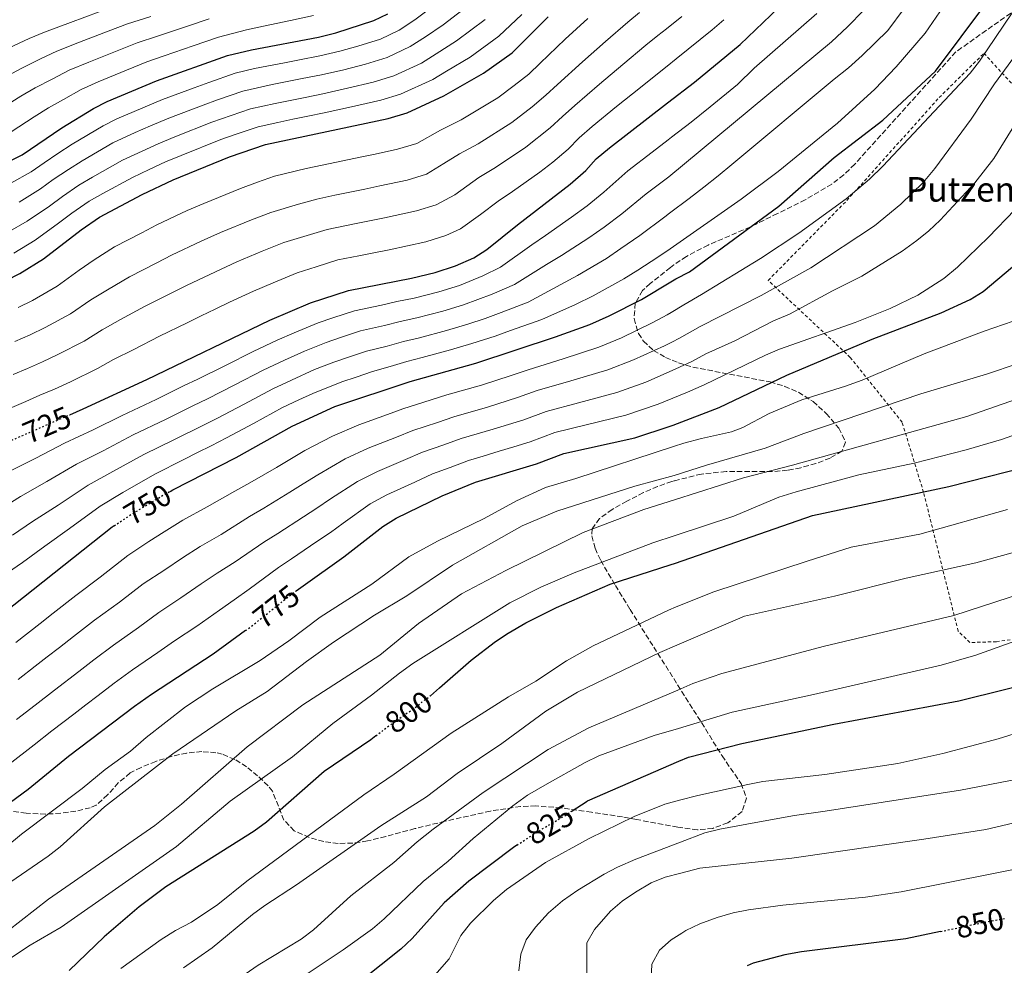
# Model space of a CAD drawing. Units: metres. Extents: x 586485 to 589907, y 4768307 to 4770667.
# Drawn here: x 588842 to 589163, y 4769494 to 4769802 of the extents above; entities that cross this region are included whole.
import ezdxf
from ezdxf.enums import TextEntityAlignment as Align

# ---------------------------------------------------------------- set-up
doc = ezdxf.new("R2010")
doc.units = ezdxf.units.M
doc.header["$MEASUREMENT"] = 0
for name, pattern in [('DGN Style 2', [1.739922, 1.043953, -0.695969]), ('DGN Style 3', [2.435891, 1.739922, -0.695969]), ('DGN Style 5', [1.217945, 0.521977, -0.695969])]:
    doc.linetypes.add(name, pattern=pattern)
for name, color, linetype, lineweight in [('Cota de curva de nivel directora', 7, 'Continuous', 0), ('Curva de nivel directora', 30, 'Continuous', 30), ('Curva de nivel directora no vista', 30, 'DGN Style 5', 30), ('Curva de nivel intermedia', 30, 'Continuous', 0), ('Tela metálica o alambrada', 7, 'DGN Style 2', 0), ('Texto de Borda', 7, 'Continuous', 0), ('Zona arbolada', 92, 'DGN Style 3', 0)]:
    doc.layers.add(name, color=color, linetype=linetype, lineweight=lineweight)
doc.styles.add('Style-Arial', font='arial.ttf')

msp = doc.modelspace()

# ---------------------------------------------------------------- linework, layer by layer
at = {"layer": 'Curva de nivel directora', "color": 30, "linetype": 'Continuous', "lineweight": 30, "flags": 128}
for points, elevation in [([(588858.44, 4769673.26), (588858.53, 4769673.3), (588862.96, 4769675.25), (588883.68, 4769684.82), (588923.81, 4769704.09), (588937.05, 4769709.72), (588949.42, 4769713.82), (588969.97, 4769717.79), (588977.66, 4769719.65), (588984.35, 4769721.78), (588990.31, 4769724.47), (588994.56, 4769727.11), (589004.54, 4769735.21), (589021.76, 4769748.42), (589026.86, 4769752.93), (589030.15, 4769756.69), (589034.49, 4769760.34), (589053.51, 4769774.97), (589062.24, 4769781.69), (589077.2, 4769794), (589097.15, 4769813.16)], 725), ([(588891.26, 4769648.32), (588892.12, 4769648.77), (588912.76, 4769659.33), (588931.06, 4769669.52), (588945.01, 4769675.99), (588969.49, 4769684.16), (588990.93, 4769690.14), (589016.97, 4769698.65), (589028.17, 4769702.73), (589034.45, 4769705.56), (589044.97, 4769710.88), (589054.51, 4769716.6), (589056.13, 4769717.57), (589060.59, 4769719.84), (589089.76, 4769741.25), (589107.79, 4769757.19), (589123.62, 4769769.31), (589140.8, 4769785.32), (589157.57, 4769807.63)], 750), ([(588714.91, 4769704.26), (588726.63, 4769709.56), (588763.24, 4769726.13), (588788.03, 4769735.55), (588806.04, 4769743.04), (588832.23, 4769752.72), (588843.01, 4769758.05), (588855.93, 4769766.82), (588866.29, 4769773.11), (588870.76, 4769775.36), (588886.82, 4769782.18), (588910.02, 4769790.39), (588917.82, 4769792.29), (588939.67, 4769796.42), (588945.26, 4769797.79), (588957.68, 4769801.77), (588962.24, 4769804)], 675), ([(588747.37, 4769675.46), (588759.02, 4769680.47), (588759.27, 4769680.59), (588772.07, 4769686.62), (588782.1, 4769692.13), (588823.2, 4769710.93), (588837.81, 4769717.06), (588842.26, 4769719.34), (588849.96, 4769724.07), (588862.23, 4769733.53), (588868.26, 4769737.68), (588882.13, 4769745.03), (588892.24, 4769749.82), (588910.68, 4769757.34), (588922.42, 4769761.36), (588962.41, 4769769.9), (588968.56, 4769771.74), (588980.57, 4769777.2), (588993.49, 4769784.66), (589002.83, 4769791.21), (589014.53, 4769803.01)], 700), ([(588932.38, 4769615.92), (588934.66, 4769617.54), (588947.93, 4769627), (588960.61, 4769636.82), (588964.95, 4769639.62), (588980.03, 4769646.9), (588990.88, 4769651.28), (589010.7, 4769657.27), (589019.63, 4769660.7), (589042.84, 4769665.77), (589054.34, 4769669.54), (589055.31, 4769669.91), (589070.26, 4769675.67), (589092.39, 4769686.17), (589120.21, 4769697.93), (589142.69, 4769706.56), (589152.14, 4769710.86), (589156.42, 4769713.46), (589166, 4769721.51)], 775), ([(588976.12, 4769581.69), (588979.06, 4769584.25), (588989.41, 4769593.25), (588997.36, 4769599.34), (589001.51, 4769602.14), (589007.23, 4769605.46), (589017.3, 4769610.49), (589034.77, 4769618.03), (589054.32, 4769624.33), (589056.09, 4769624.94), (589100.75, 4769640.4), (589145.23, 4769649.94), (589176.85, 4769657.94)], 800), ([(588873, 4769637.08), (588872.38, 4769636.67), (588830.79, 4769603.76)], 750), ([(588915.84, 4769602.92), (588905.29, 4769595.22), (588885.14, 4769582.13), (588879.66, 4769578.24), (588858.15, 4769561.87), (588845.01, 4769551.14), (588811.06, 4769526.24)], 775), ([(589022.09, 4769543.92), (589027.21, 4769547.33), (589027.37, 4769547.4), (589057.2, 4769560.36), (589060.31, 4769561.71), (589077.72, 4769566.09), (589107.66, 4769572.43), (589148.43, 4769579.99), (589179.14, 4769587.62)], 825), ([(588958.35, 4769568.58), (588956.69, 4769567.27), (588941.55, 4769556.98), (588922.72, 4769540.46), (588918.68, 4769537.52), (588889.9, 4769519.37), (588881.13, 4769512.84), (588869.81, 4769503.06), (588858.32, 4769492.1)], 800), ([(589004.37, 4769533.02), (589003.2, 4769532.26), (588988.71, 4769521.26), (588980.59, 4769514.16), (588970.15, 4769502.57), (588966.54, 4769499.11), (588953.69, 4769488.86)], 825), ([(589142.51, 4769504.84), (589131.2, 4769502.43), (589097.16, 4769498.23), (589091.7, 4769497.25), (589081.43, 4769494.52), (589079.45, 4769493.7)], 850)]:
    msp.add_lwpolyline(points, dxfattribs=dict(at, elevation=elevation))
at = {"layer": 'Curva de nivel directora no vista', "color": 30, "linetype": 'DGN Style 5', "lineweight": 30, "flags": 128}
for points, elevation in [([(588839.62, 4769664.98), (588840.94, 4769665.57), (588858.44, 4769673.26)], 725), ([(588873, 4769637.08), (588875.69, 4769638.87), (588879.03, 4769641.09), (588889.85, 4769647.6), (588891.26, 4769648.32)], 750), ([(588915.84, 4769602.92), (588917.77, 4769604.32), (588919.52, 4769605.72), (588931.33, 4769615.17), (588932.38, 4769615.92)], 775), ([(588958.35, 4769568.58), (588961.68, 4769571.22), (588963.75, 4769572.67), (588971.09, 4769577.82), (588976.1, 4769581.68), (588976.12, 4769581.69)], 800), ([(589004.37, 4769533.02), (589011.01, 4769537.33), (589011.59, 4769537.7), (589020.94, 4769543.15), (589022.09, 4769543.92)], 825), ([(589142.51, 4769504.84), (589151.02, 4769506.65), (589157.86, 4769508.11), (589163.75, 4769509.19)], 850)]:
    msp.add_lwpolyline(points, dxfattribs=dict(at, elevation=elevation))
at = {"layer": 'Curva de nivel intermedia', "color": 30, "linetype": 'Continuous', "lineweight": 0, "flags": 128}
for points, elevation in [([(588989.6, 4769807.52), (588980.29, 4769800.35), (588974.53, 4769796.47), (588969.57, 4769793.28), (588962.03, 4769789.76), (588954.98, 4769787.55), (588947.86, 4769785.73), (588940.59, 4769784.07), (588934.37, 4769782.84), (588929.46, 4769781.87), (588924.56, 4769780.89), (588914.98, 4769778.78), (588906.74, 4769775.89), (588902.02, 4769774.24), (588890.84, 4769769.99), (588884.87, 4769767.49), (588879.87, 4769765.26), (588872.63, 4769761.88), (588862.63, 4769756.1), (588858.08, 4769753.27), (588853.18, 4769749.93), (588848.96, 4769746.9), (588842.01, 4769742.59)], 685), ([(589168.37, 4769808.04), (589155.19, 4769788.57), (589152.19, 4769784.58), (589123.71, 4769754.34), (589119.37, 4769750.09), (589111.73, 4769743.62), (589096.32, 4769732.51), (589083.82, 4769724.23), (589064.5, 4769712.51), (589058.8, 4769709.13), (589054.68, 4769706.65), (589053.31, 4769705.83), (589048.71, 4769703.33), (589038.43, 4769698.36), (589031.11, 4769695.34), (589019.45, 4769691.49), (589008.07, 4769687.98)], 755), ([(589117.5, 4769805.15), (589112.13, 4769799.71), (589106.95, 4769794.86), (589053.92, 4769750.89), (589046.54, 4769745.32), (589038.57, 4769738.78), (589032.76, 4769734.43), (589027.85, 4769730.95), (589018.88, 4769725.17), (589013.99, 4769722.22), (589003.53, 4769715.72), (588996.26, 4769712.6), (588986.98, 4769709.12), (588980.17, 4769707.06), (588971.7, 4769704.87), (588966.29, 4769703.66), (588961.14, 4769702.36), (588953.35, 4769700.59), (588946.87, 4769698.44), (588942.13, 4769696.86), (588935.05, 4769694.02), (588928.52, 4769691.11), (588921.56, 4769687.79), (588912.33, 4769683.06), (588903.42, 4769678.52), (588898.68, 4769676.17), (588889.71, 4769671.75), (588879.17, 4769666.7), (588869.39, 4769661.58), (588860.69, 4769657.16), (588851.11, 4769651.51), (588842.48, 4769646.61), (588836.6, 4769642.93)], 735), ([(588868.1, 4769804.65), (588858.73, 4769801.17), (588850.3, 4769798.03), (588845.32, 4769795.95), (588838.51, 4769792.77)], 655), ([(588975.88, 4769805.58), (588971.07, 4769802.06), (588965.91, 4769798.64), (588959.86, 4769795.76), (588952.5, 4769793.43), (588946.56, 4769791.76), (588940.13, 4769790.24), (588933.46, 4769788.96), (588928.55, 4769788.01), (588918.74, 4769786.1), (588912.5, 4769784.59), (588903.85, 4769781.54), (588899.13, 4769779.88), (588888.83, 4769776.08), (588882.42, 4769773.38), (588873.93, 4769769.72), (588869.46, 4769767.5), (588859.28, 4769761.46), (588854.68, 4769758.47), (588850.17, 4769755.39), (588845.99, 4769752.47), (588839.36, 4769748.76)], 680), ([(589044.37, 4769804.45), (589040.49, 4769801.3), (589033.21, 4769794.95), (589025.69, 4769788.38), (589017.61, 4769780.99), (589013.76, 4769777.41), (589009.29, 4769773.69), (589002.67, 4769768.53), (588991.75, 4769761.62), (588985.68, 4769758.36), (588980.51, 4769755.14), (588974.88, 4769751.75), (588968.51, 4769749.8), (588959.65, 4769747.87), (588954.75, 4769746.86), (588944.96, 4769744.85), (588939.09, 4769743.6), (588933.1, 4769741.96), (588924.06, 4769739.26), (588917.77, 4769736.82), (588907.64, 4769732.66), (588901.43, 4769729.88), (588891.76, 4769725.28), (588886.94, 4769722.81), (588878.03, 4769718.27), (588870.81, 4769714.04), (588865.36, 4769710.72), (588858.79, 4769706.22), (588850.54, 4769701.7), (588845.68, 4769699.37), (588840.61, 4769697.21)], 710), ([(589142.3, 4769804.61), (589137.49, 4769797.71), (589128.01, 4769786.68), (589121.1, 4769779.47), (589108.87, 4769768.37), (589089.51, 4769752.53), (589077.5, 4769743.56), (589054.32, 4769727.4), (589050.28, 4769724.64), (589043.76, 4769720.44), (589039.26, 4769717.57), (589029.26, 4769712.1), (589023.45, 4769709.22), (589012.49, 4769704.34), (589002.21, 4769700.73), (588997.22, 4769698.95), (588989.61, 4769696.47), (588982.68, 4769694.48), (588973.44, 4769691.96), (588968.42, 4769690.66), (588963.03, 4769689), (588957.27, 4769687.35), (588951.95, 4769685.58), (588947.21, 4769684), (588937.79, 4769680.19), (588933.24, 4769678.12), (588927.89, 4769675.61), (588918.44, 4769670.49), (588909.65, 4769665.73), (588904.66, 4769663.2), (588900.2, 4769660.95), (588895.74, 4769658.69), (588886.29, 4769653.97)], 745), ([(589180.82, 4769806.99), (589173.52, 4769799.29), (589166.57, 4769790.1), (589160.14, 4769781.14), (589152.48, 4769769.67), (589140.59, 4769753.59), (589136.8, 4769749.01), (589129.49, 4769741.9), (589120.99, 4769734.83), (589100.21, 4769721.21), (589083.95, 4769712.19), (589064.15, 4769702.05), (589057.35, 4769698.22)], 760), ([(589220.58, 4769804.6), (589215.87, 4769801.13), (589207.52, 4769794.13), (589198.98, 4769785.53), (589191.39, 4769776.22), (589185.64, 4769767.97), (589173.24, 4769748.37), (589166.71, 4769740.08), (589158.13, 4769731.16), (589148.05, 4769721.38), (589143.52, 4769717.67), (589135.06, 4769712.26), (589126.02, 4769707.92), (589114.66, 4769703.35), (589090, 4769694.66), (589085.39, 4769692.74), (589065.45, 4769682.99)], 770), ([(589130.59, 4769805.7), (589125.26, 4769798.54), (589116.9, 4769790.44), (589112.51, 4769786.34)], 740), ([(588904, 4769802.31), (588896.65, 4769799.82), (588887.16, 4769796.68), (588880.49, 4769794.54), (588874.03, 4769791.96), (588864.74, 4769788.27), (588858.3, 4769785.57), (588852.76, 4769782.68), (588847.22, 4769779.8), (588842.61, 4769777.09), (588835.82, 4769772.9), (588824.98, 4769767.24), (588818.78, 4769764.61), (588813.71, 4769762.44), (588806.3, 4769759.47), (588798.56, 4769756.37), (588791.45, 4769753.41), (588782.07, 4769749.69), (588771.86, 4769745.84)], 665), ([(588937.97, 4769803.47), (588930.55, 4769801.78), (588921.75, 4769799.97), (588916.12, 4769798.72), (588907.01, 4769796.35), (588898.8, 4769793.5), (588889.35, 4769790.26), (588883.66, 4769788.36), (588877, 4769785.61), (588867.75, 4769781.81), (588862.29, 4769779.34), (588856.48, 4769776.05), (588851.57, 4769773.31), (588846.95, 4769770.38), (588839.42, 4769765.48), (588828.6, 4769759.98), (588821.79, 4769757.29), (588816.91, 4769755.34)], 670), ([(588994.01, 4769802.09), (588984.69, 4769795.12), (588977.98, 4769790.88), (588973.24, 4769787.92), (588964.21, 4769783.75), (588957.46, 4769781.67), (588949.16, 4769779.69), (588941.05, 4769777.89), (588935.27, 4769776.73), (588930.37, 4769775.73), (588925.48, 4769774.73), (588917.46, 4769772.97), (588904.9, 4769768.61), (588892.85, 4769763.89), (588887.33, 4769761.6), (588882.13, 4769759.23), (588875.79, 4769756.27), (588865.98, 4769750.74), (588861.47, 4769748.08), (588856.2, 4769744.46), (588851.94, 4769741.33), (588844.66, 4769736.42), (588838.25, 4769732.69)], 690), ([(588838.27, 4769783.8), (588842.86, 4769786.28), (588849.04, 4769789.31), (588854.3, 4769791.8), (588861.73, 4769794.72), (588871.07, 4769798.3), (588877.33, 4769800.72), (588884.97, 4769803.09)], 660), ([(589102.13, 4769804.06), (589081.77, 4769786.21), (589076.29, 4769780.94), (589067.41, 4769773.63), (589061.15, 4769768.65), (589054.81, 4769763.77), (589053.71, 4769762.93), (589048.47, 4769758.89), (589040.52, 4769752.83), (589032.72, 4769745.85), (589027.26, 4769741.42), (589022.15, 4769737.64), (589013.7, 4769731.71), (589009.27, 4769728.71), (588999.05, 4769721.41), (588993.29, 4769718.53), (588985.67, 4769715.45), (588978.92, 4769713.36), (588970.83, 4769711.33), (588965.22, 4769710.16), (588960.19, 4769709.04), (588951.39, 4769707.2), (588944.33, 4769704.87), (588939.59, 4769703.29), (588931.73, 4769700.04), (588926.17, 4769697.6), (588918.39, 4769693.88), (588909.27, 4769689.35), (588900.31, 4769684.91), (588895.68, 4769682.66), (588886.69, 4769678.28), (588875.6, 4769673.07), (588866.18, 4769668.41), (588856.79, 4769663.99), (588847.43, 4769659.15), (588838.53, 4769654.69)], 730), ([(589058.16, 4769803.08), (589053.09, 4769799.06), (589050.33, 4769796.86), (589046.41, 4769793.75), (589038.92, 4769787.48), (589031.27, 4769781.07), (589023.24, 4769774.11), (589019.22, 4769770.5), (589015.15, 4769766.77), (589007.26, 4769760.47), (588997.33, 4769753.83), (588991.97, 4769750.65), (588984.16, 4769744.96), (588978.04, 4769741.76), (588971.56, 4769739.75), (588961.15, 4769737.47), (588956.25, 4769736.48), (588951.35, 4769735.49), (588942.53, 4769733.67), (588936, 4769731.74), (588928.39, 4769729.42), (588921.32, 4769726.56), (588913.03, 4769723.14), (588906.03, 4769719.91), (588896.58, 4769715.4), (588891.86, 4769713.03), (588882.92, 4769708.56), (588875.1, 4769704.3), (588869.1, 4769700.99), (588863.21, 4769697.29), (588854.68, 4769692.88), (588849.61, 4769690.52), (588844.71, 4769688.41), (588840.12, 4769686.43)], 715), ([(589005.91, 4769803.72), (588998.42, 4769796.65), (588989.09, 4769789.89), (588981.44, 4769785.29), (588976.91, 4769782.56), (588966.38, 4769777.74), (588959.93, 4769775.79), (588950.46, 4769773.66), (588941.51, 4769771.71), (588936.18, 4769770.61), (588931.29, 4769769.59), (588926.39, 4769768.57), (588919.94, 4769767.17), (588912.52, 4769764.6), (588907.79, 4769762.97), (588894.86, 4769757.8), (588889.78, 4769755.71), (588884.39, 4769753.2), (588878.96, 4769750.65), (588869.33, 4769745.38), (588864.87, 4769742.88), (588859.22, 4769739), (588854.91, 4769735.75), (588847.31, 4769730.24), (588840.25, 4769726.01)], 695), ([(589027.49, 4769802.43), (589020.11, 4769795.69), (589011.98, 4769787.88), (589008.29, 4769784.31), (589003.44, 4769780.61), (588998.08, 4769776.59), (588986.16, 4769769.41), (588979.4, 4769766.08), (588971.72, 4769761.74), (588965.46, 4769759.85), (588958.15, 4769758.27), (588953.25, 4769757.24), (588943.47, 4769755.19), (588935.64, 4769753.52), (588925.34, 4769751.03), (588919.73, 4769749.11), (588914.22, 4769747.08), (588902.25, 4769742.18), (588896.83, 4769739.85), (588886.95, 4769735.15), (588882.02, 4769732.59), (588873.15, 4769727.98), (588866.52, 4769723.79), (588861.62, 4769720.45), (588854.38, 4769715.15), (588846.4, 4769710.52), (588841.74, 4769708.21)], 705), ([(589071.82, 4769802.07), (589068, 4769798.74), (589064.06, 4769795.56)], 720), ([(589195.32, 4769803.11), (589191.42, 4769799.66), (589184.38, 4769792.21), (589177.37, 4769783.92), (589168.08, 4769770.16), (589159.85, 4769756.85), (589153.66, 4769748.87), (589142.32, 4769736.76), (589138.66, 4769733.21), (589134.77, 4769730.07), (589129.97, 4769726.64), (589116.88, 4769718.51), (589107.26, 4769713.71), (589093.19, 4769706.08), (589088.01, 4769703.91)], 765), ([(589064.06, 4769795.56), (589056.28, 4769789.27), (589053.3, 4769786.94), (589052.34, 4769786.19), (589044.63, 4769780.01), (589036.84, 4769773.75), (589028.87, 4769767.23), (589024.69, 4769763.6), (589021.01, 4769759.85), (589016.1, 4769755.67), (589011.85, 4769752.4), (589002.92, 4769746.04), (588998.26, 4769742.93), (588992.47, 4769738.55), (588985.96, 4769733.92), (588981.19, 4769731.77), (588974.61, 4769729.7), (588962.65, 4769727.06), (588957.74, 4769726.1), (588952.84, 4769725.13), (588945.98, 4769723.75), (588938.89, 4769721.52), (588932.72, 4769719.57), (588924.86, 4769716.31), (588918.42, 4769713.61), (588910.63, 4769709.94), (588905.91, 4769707.68), (588901.4, 4769705.52), (588896.78, 4769703.25), (588887.81, 4769698.85), (588879.39, 4769694.56), (588872.84, 4769691.26), (588867.63, 4769688.36), (588858.82, 4769684.06), (588853.54, 4769681.68), (588848.8, 4769679.62), (588844.22, 4769677.62), (588839.63, 4769675.62)], 720), ([(589112.51, 4769786.34), (589107.78, 4769782.72), (589074.47, 4769754.82), (589070.03, 4769751.16), (589065.32, 4769747.45), (589060.56, 4769743.79), (589054.13, 4769738.98), (589052.57, 4769737.82), (589044.42, 4769731.71), (589038.26, 4769727.43), (589033.56, 4769724.26), (589024.07, 4769718.64), (589018.72, 4769715.72), (589008.01, 4769710.03), (588999.24, 4769706.67), (588994, 4769704.66), (588988.3, 4769702.8), (588981.43, 4769700.77), (588972.57, 4769698.41), (588967.35, 4769697.16), (588962.08, 4769695.68), (588955.31, 4769693.97), (588949.41, 4769692.01), (588944.67, 4769690.43), (588938.37, 4769688.01), (588930.88, 4769684.61), (588924.73, 4769681.7), (588915.38, 4769676.77), (588906.54, 4769672.12), (588901.67, 4769669.69), (588892.72, 4769665.22), (588882.73, 4769660.34), (588872.6, 4769654.75), (588864.59, 4769650.33), (588854.79, 4769643.87), (588846.43, 4769638.54), (588839.89, 4769634.01)], 740), ([(589166.2, 4769703.79), (589156.69, 4769700.57), (589137.2, 4769693.13), (589116.91, 4769684.56), (589111.55, 4769682.6), (589097.23, 4769678.13), (589086.61, 4769673.72), (589077.99, 4769669.18), (589074.32, 4769667.74), (589064.49, 4769665.6), (589058.77, 4769664.03), (589055.43, 4769662.94), (589023.52, 4769652.49), (589013.63, 4769649.61), (589004.18, 4769645.2), (588993.67, 4769639.45), (588978.5, 4769632.09), (588969.09, 4769626.93), (588957.08, 4769618.06), (588940.19, 4769607.35), (588929.94, 4769599.64), (588920.64, 4769593.18), (588905.22, 4769583.96), (588896.3, 4769578.04), (588883.49, 4769568.06), (588878.31, 4769563.67), (588870.03, 4769557.62), (588862.58, 4769551.41), (588842.76, 4769536.58), (588828.72, 4769524.91)], 780), ([(589088.01, 4769703.91), (589075.38, 4769697.42), (589065.93, 4769693.16), (589061.4, 4769690.6), (589056.19, 4769688.23), (589055.01, 4769687.71), (589046.38, 4769683.95), (589036.97, 4769680.56), (589024.42, 4769677.16), (589013.85, 4769674.34), (589006.59, 4769671.66), (588996.64, 4769668.56), (588986.18, 4769665.51), (588980.52, 4769663.46), (588973.61, 4769661.07), (588968.06, 4769658.67), (588958.87, 4769654.8), (588952.42, 4769651.58), (588943.55, 4769645.85), (588939.1, 4769642.85), (588934.72, 4769640), (588926.34, 4769634.57), (588921.86, 4769631.79), (588912.5, 4769625.33), (588906.6, 4769621.64), (588901.34, 4769618.13), (588894.78, 4769613.57), (588887.58, 4769608.85), (588880.98, 4769603.98), (588872.81, 4769598.23), (588866.39, 4769593.41), (588861.46, 4769589.61), (588853.55, 4769583.5), (588847.21, 4769578.63), (588841.14, 4769573.91)], 765), ([(589057.35, 4769698.22), (589054.85, 4769696.97), (589052.45, 4769695.78), (589042.4, 4769691.15), (589034.04, 4769687.95), (589021.94, 4769684.32), (589010.96, 4769681.16), (589004.54, 4769678.86), (588994.74, 4769675.76), (588983.82, 4769672.62), (588978.45, 4769670.81), (588970.4, 4769668.15), (588965.12, 4769666.03), (588955.83, 4769662.39), (588948.32, 4769658.97), (588939.39, 4769653.74), (588934.69, 4769650.78), (588930.31, 4769648.07), (588921.82, 4769642.83), (588917.12, 4769640.1), (588907.92, 4769634.27), (588901.02, 4769630.29), (588895.33, 4769626.65), (588889.53, 4769622.74), (588882.52, 4769618.12), (588874.71, 4769612.18), (588866.65, 4769606.28), (588859.75, 4769601), (588855.16, 4769597.43), (588851.21, 4769594.36), (588847.27, 4769591.29), (588841.73, 4769587)], 760), ([(589167.76, 4769689.99), (589157.46, 4769686.54), (589136.09, 4769680.06), (589097.89, 4769667.13), (589085.35, 4769662.38), (589066.12, 4769656.86), (589055.6, 4769653.45), (589042.83, 4769650.05), (589017.38, 4769641.91), (589006.03, 4769637.06), (588983.35, 4769624.27), (588968.48, 4769614.25), (588957.89, 4769607.98), (588944.54, 4769599.14), (588935.78, 4769592.91), (588922.96, 4769583.11), (588912.72, 4769576.73), (588892.13, 4769562.81), (588869.83, 4769545.52), (588855.44, 4769532.4), (588851.47, 4769529.37), (588837.58, 4769519.87)], 785), ([(589008.07, 4769687.98), (589002.49, 4769686.05), (588992.83, 4769682.95), (588981.47, 4769679.73), (588976.38, 4769678.15), (588967.19, 4769675.23), (588962.18, 4769673.38), (588952.79, 4769669.98), (588944.23, 4769666.35), (588935.22, 4769661.63), (588930.28, 4769658.7), (588925.91, 4769656.13), (588917.29, 4769651.08), (588912.39, 4769648.41), (588903.34, 4769643.22), (588895.44, 4769638.95), (588889.32, 4769635.16), (588884.28, 4769631.92), (588877.45, 4769627.4), (588868.43, 4769620.38), (588860.48, 4769614.33), (588853.11, 4769608.59), (588848.86, 4769605.25), (588840.99, 4769599.08)], 755), ([(589065.45, 4769682.99), (589059.93, 4769680.68), (589055.16, 4769678.72), (589050.36, 4769676.74), (589039.91, 4769673.16), (589026.91, 4769670), (589016.74, 4769667.52), (589008.65, 4769664.46), (589003.33, 4769662.84), (588998.55, 4769661.37), (588993.32, 4769659.82), (588988.53, 4769658.4), (588982.59, 4769656.12), (588976.82, 4769653.98), (588971.01, 4769651.32), (588961.91, 4769647.21), (588956.51, 4769644.2), (588947.71, 4769637.95), (588943.51, 4769634.93), (588939.13, 4769631.94), (588930.87, 4769626.32), (588926.59, 4769623.48), (588917.09, 4769616.39), (588912.18, 4769612.98), (588907.35, 4769609.62), (588900.03, 4769604.39), (588892.65, 4769599.58), (588887.25, 4769595.78), (588878.98, 4769590.18), (588873.02, 4769585.82), (588867.76, 4769581.8), (588863.79, 4769578.75), (588859.83, 4769575.71), (588852.68, 4769570.25), (588846.95, 4769565.68), (588838.71, 4769559.24)], 770), ([(589169.75, 4769679.28), (589151.03, 4769672.69), (589094.19, 4769656.82), (589078.25, 4769652.73), (589055.73, 4769645.6), (589045.72, 4769642.43), (589025.99, 4769634.9), (589000.74, 4769622.49), (588986.3, 4769614.92), (588972.23, 4769605.2), (588959.7, 4769594.9), (588934.53, 4769578.75), (588916.42, 4769565.04), (588894.97, 4769546.38), (588886.33, 4769539.43), (588851.64, 4769515.34), (588833.71, 4769501.44)], 790), ([(589172.46, 4769668.77), (589162.38, 4769665.26), (589150.87, 4769661.84), (589133.9, 4769657.52), (589115.88, 4769653.72), (589095.37, 4769648.15), (589089.8, 4769646.46), (589075.09, 4769640.26), (589055.93, 4769633.89), (589048.72, 4769631.5), (589022.99, 4769621.74), (589012.11, 4769617.1), (589002.07, 4769611.93), (588970.46, 4769592.21), (588966.11, 4769589.09), (588956.94, 4769581.91), (588944.28, 4769572.65), (588931.17, 4769561.82), (588910.83, 4769547.28), (588893.37, 4769532.55), (588855.73, 4769506.25), (588845.59, 4769500.36), (588836, 4769494)], 795), ([(588886.29, 4769653.97), (588875.82, 4769647.92), (588868.49, 4769643.5), (588858.48, 4769636.22), (588850.37, 4769630.46), (588843.18, 4769625.09), (588838.28, 4769621.75)], 745), ([(589164.38, 4769642.39), (589135.69, 4769634.34), (589113.31, 4769630.08), (589099.02, 4769625.61), (589068.55, 4769615.57), (589056.33, 4769610.65), (589053.76, 4769609.62), (589029.22, 4769597.97), (589020.48, 4769593.1), (589010.5, 4769586.49), (589001.61, 4769581.32), (588982.87, 4769569.46)], 805), ([(589179.65, 4769632.09), (589154, 4769624.97), (589131.29, 4769620), (589107.88, 4769614.2), (589078.59, 4769607.64), (589056.55, 4769598.17), (589051.01, 4769595.8), (589024.12, 4769582.84), (589013.77, 4769576.69), (588999.42, 4769566.12), (588984.86, 4769556.35), (588974.85, 4769548.71), (588959.98, 4769539.33), (588932.52, 4769520.02), (588922.14, 4769513.3)], 810), ([(589173.93, 4769616.67), (589146.78, 4769607.87), (589104.64, 4769597.87), (589071.22, 4769588.91), (589061.76, 4769585.65), (589056.8, 4769583.54), (589027.83, 4769571.2), (589014.59, 4769564.12), (588993.4, 4769550.11), (588977.07, 4769538.21), (588971.83, 4769534.07), (588964.21, 4769527.39), (588950.23, 4769516.52)], 815), ([(588957.28, 4769505.75), (588961.07, 4769509.01), (588973.74, 4769521.15), (588981.98, 4769527.77), (588990.11, 4769535.17), (589003.03, 4769545.85), (589007.84, 4769549.28), (589013.44, 4769552.54), (589026.56, 4769559.91), (589031.05, 4769562.11), (589049.07, 4769568.69), (589057.01, 4769571.07), (589074.59, 4769576.35), (589101.08, 4769582.09), (589142.74, 4769591.62), (589154.05, 4769594.92), (589174.86, 4769602.4)], 820), ([(589171.73, 4769570.87), (589161.23, 4769567.65), (589143.19, 4769562.9), (589128.55, 4769559.66), (589104.81, 4769556.03), (589084.58, 4769553.71), (589079.66, 4769552.8), (589063.34, 4769549.16), (589057.42, 4769547.61), (589052.59, 4769546.35), (589042.55, 4769542.35), (589027.91, 4769535.15), (589013.63, 4769527.32), (589000.91, 4769518.58), (588996.73, 4769514.95), (588989.23, 4769507.54), (588986.07, 4769503.53), (588982.26, 4769495.96), (588975.28, 4769487.98)], 830), ([(588982.87, 4769569.46), (588964.37, 4769556.11), (588954.43, 4769549.43), (588916.32, 4769521.2), (588906.77, 4769513.63), (588898.21, 4769507.86), (588893.05, 4769505.15), (588888.35, 4769502.2), (588875.21, 4769492.74)], 805), ([(589019.2, 4769514.85), (589024.18, 4769518.27), (589032.75, 4769523.49), (589037.17, 4769525.8), (589043.08, 4769528.41), (589057.65, 4769533.93), (589065.65, 4769536.96), (589070.49, 4769538.25), (589082.21, 4769540.42), (589094.87, 4769542.67), (589104.86, 4769544.06), (589149.03, 4769550.97), (589168.67, 4769554.71)], 835), ([(589174.89, 4769542.21), (589157.27, 4769538.13), (589137.05, 4769534.9), (589093.96, 4769528.75), (589064.02, 4769525.49), (589057.82, 4769523.87), (589052.73, 4769522.53), (589048.09, 4769520.68), (589043.03, 4769517.66), (589038.68, 4769514.71), (589034.9, 4769511.48), (589029.69, 4769505.49), (589027.2, 4769501.12), (589027.15, 4769491.02), (589027.8, 4769486.06), (589029.57, 4769481.3), (589031.95, 4769476.39), (589033.7, 4769471.5), (589034.25, 4769466.52), (589034.44, 4769456.5)], 840), ([(589063.99, 4769507.33), (589069.63, 4769509.43), (589074.89, 4769510.95), (589079.92, 4769511.96), (589091.11, 4769513.48), (589118.03, 4769516.05), (589129.61, 4769517.76), (589205.72, 4769532.9)], 845), ([(588950.23, 4769516.52), (588937.97, 4769505.38), (588933.99, 4769502.35), (588919.93, 4769493.88), (588915.72, 4769490.91)], 815), ([(588922.14, 4769513.3), (588918.09, 4769510.37), (588904.97, 4769499.5), (588895.62, 4769492.97)], 810), ([(589004.99, 4769492.07), (589005.58, 4769497.41), (589007.33, 4769502.09), (589010.36, 4769506.31), (589014.67, 4769510.93), (589019.2, 4769514.85)], 835), ([(588935.27, 4769490.63), (588947.73, 4769498.84), (588957.28, 4769505.75)], 820), ([(589048.1, 4769489.25), (589048.37, 4769494.25), (589050.9, 4769498.81), (589054.64, 4769502.13), (589058.16, 4769504.33), (589059.43, 4769505.13), (589063.99, 4769507.33)], 845)]:
    msp.add_lwpolyline(points, dxfattribs=dict(at, elevation=elevation))
at = {"layer": 'Tela metálica o alambrada', "color": 7, "linetype": 'DGN Style 2', "lineweight": 0}
msp.add_polyline3d([(589203.13, 4769605.14, 822.19), (589160.72, 4769599.31, 820.61), (589152.06, 4769599.04, 818.95), (589148.23, 4769602.75, 816.85), (589136.96, 4769648, 799.96), (589129.97, 4769670.82, 789.2), (589113.06, 4769691.96, 775.81), (589086.29, 4769717.09, 760.41), (589111.91, 4769743.09, 755.96), (589142.05, 4769776.67, 755.88), (589156.63, 4769791.11, 757.28), (589175.37, 4769770.73, 768.39)], dxfattribs=at)
at = {"layer": 'Zona arbolada', "color": 92, "linetype": 'DGN Style 3', "lineweight": 0}
for points in [[(589169.35, 4769807.05, 765.46), (589147.47, 4769791.54, 767.17), (589114.51, 4769754.95, 766.07), (589110.95, 4769751.49, 765.87), (589107.02, 4769748.46, 765.52), (589098.39, 4769743.35, 764.58), (589089.31, 4769738.86, 763.66), (589080.47, 4769734.52, 763.19), (589066.69, 4769728.62, 763.69), (589059.62, 4769724.9, 764.37), (589055.47, 4769722.16, 765.08), (589054.43, 4769721.32, 765.37), (589047.83, 4769716.04, 767.24), (589045.3, 4769713.75, 768.26), (589042.92, 4769709.65, 770.21), (589042.57, 4769704.63, 772.6), (589043.97, 4769699.77, 774.83), (589045.61, 4769697.29, 775.9), (589048.93, 4769694.28, 777.29), (589052.79, 4769691.95, 778.67), (589054.95, 4769691.05, 779.36), (589057.09, 4769690.17, 780.04), (589061.74, 4769688.81, 781.41), (589086.92, 4769684, 788.13), (589091.68, 4769682.54, 789.44), (589096.14, 4769680.63, 790.74), (589100.92, 4769677.56, 792.29), (589105.2, 4769673.73, 793.57), (589109.36, 4769668.94, 794.84), (589111.51, 4769664.36, 796.11), (589110.35, 4769661.45, 797.2), (589106.45, 4769659.18, 798.53), (589101.88, 4769657.37, 799.85), (589096.93, 4769656.02, 800.95), (589092.57, 4769655.22, 801.57), (589087.58, 4769654.76, 801.9), (589072.55, 4769654.77, 801.75), (589064.5, 4769653.97, 801.57), (589055.63, 4769651.73, 801.01), (589054.89, 4769651.54, 800.96), (589050.22, 4769649.89, 800.59), (589045.6, 4769647.91, 800.49), (589040.15, 4769645.11, 801.02), (589035.45, 4769642.43, 802.57), (589031.32, 4769639.48, 805.05), (589028.9, 4769636.11, 807.76), (589028.73, 4769633.8, 809.21), (589029.86, 4769629.78, 811.41), (589031.67, 4769625.75, 813.64), (589036.46, 4769617.65, 817.89), (589041.26, 4769609.85, 821.26), (589048.95, 4769597.57, 825.47), (589056.77, 4769585.23, 828.85), (589064.56, 4769572.94, 832.21), (589071.23, 4769562.11, 835.42), (589077.48, 4769553.06, 838.38), (589079.17, 4769548.36, 839.91), (589077.79, 4769543.97, 841.32), (589073.16, 4769540.3, 842.18), (589068.25, 4769538.46, 842.04), (589063.27, 4769537.96, 841.3), (589057.57, 4769538.73, 839.63), (589056.78, 4769538.83, 839.4), (589043.37, 4769541.37, 832.56), (589038.76, 4769542.19, 830.63), (589033.97, 4769542.93, 829.46), (589028.72, 4769543.7, 828.87), (589018.8, 4769545.14, 828.11), (589010.51, 4769545.76, 827.78), (589005.57, 4769545.6, 827.73), (588995.69, 4769544.1, 827.9), (588980.93, 4769540.77, 827.79), (588971.08, 4769538.38, 826.75), (588961.58, 4769535.8, 824.91), (588955.61, 4769534.36, 823.41), (588950.83, 4769533.64, 822.02), (588946.08, 4769533.57, 820.48), (588941.35, 4769534.17, 818.87), (588936.65, 4769535.49, 817.3), (588931.74, 4769537.67, 815.77), (588928.38, 4769541.18, 814.58), (588924.61, 4769550.56, 812.54), (588923.23, 4769552.36, 811.94), (588919.79, 4769555.59, 810.09), (588916.19, 4769558.53, 807.56), (588912.37, 4769560.95, 804.94), (588908.29, 4769562.64, 802.8), (588906.21, 4769563.14, 802.11), (588901.61, 4769563.48, 801.12), (588896.69, 4769563.03, 800.36), (588891.63, 4769561.93, 799.79), (588886.59, 4769560.31, 799.36), (588881.77, 4769558.3, 799.04), (588878.24, 4769556.53, 798.84), (588874.36, 4769553.34, 798.82), (588870.89, 4769549.38, 799), (588867.17, 4769546.08, 799), (588865.2, 4769545.19, 798.84), (588860.49, 4769544.05, 798.11), (588855.58, 4769543.38, 797), (588850.65, 4769543.13, 795.6), (588844.3, 4769543.37, 793.38), (588839.79, 4769543.98, 791.41)], [(589169.35, 4769807.05, 765.46), (589147.47, 4769791.54, 767.17), (589114.51, 4769754.95, 766.07), (589110.95, 4769751.49, 765.87), (589107.02, 4769748.46, 765.52), (589098.39, 4769743.35, 764.58), (589089.31, 4769738.86, 763.66), (589080.47, 4769734.52, 763.19), (589066.69, 4769728.62, 763.69), (589059.62, 4769724.9, 764.37), (589055.47, 4769722.16, 765.08), (589054.43, 4769721.32, 765.37), (589047.83, 4769716.04, 767.24), (589045.3, 4769713.75, 768.26), (589042.92, 4769709.65, 770.21), (589042.57, 4769704.63, 772.6), (589043.97, 4769699.77, 774.83), (589045.61, 4769697.29, 775.9), (589048.93, 4769694.28, 777.29), (589052.79, 4769691.95, 778.67), (589054.95, 4769691.05, 779.36), (589057.09, 4769690.17, 780.04), (589061.74, 4769688.81, 781.41), (589086.92, 4769684, 788.13), (589091.68, 4769682.54, 789.44), (589096.14, 4769680.63, 790.74), (589100.92, 4769677.56, 792.29), (589105.2, 4769673.73, 793.57), (589109.36, 4769668.94, 794.84), (589111.51, 4769664.36, 796.11), (589110.35, 4769661.45, 797.2), (589106.45, 4769659.18, 798.53), (589101.88, 4769657.37, 799.85), (589096.93, 4769656.02, 800.95), (589092.57, 4769655.22, 801.57), (589087.58, 4769654.76, 801.9), (589072.55, 4769654.77, 801.75), (589064.5, 4769653.97, 801.57), (589055.63, 4769651.73, 801.01), (589054.89, 4769651.54, 800.96), (589050.22, 4769649.89, 800.59), (589045.6, 4769647.91, 800.49), (589040.15, 4769645.11, 801.02), (589035.45, 4769642.43, 802.57), (589031.32, 4769639.48, 805.05), (589028.9, 4769636.11, 807.76), (589028.73, 4769633.8, 809.21)], [(589028.73, 4769633.8, 809.21), (589029.86, 4769629.78, 811.41), (589031.67, 4769625.75, 813.64), (589036.46, 4769617.65, 817.89), (589041.26, 4769609.85, 821.26), (589048.95, 4769597.57, 825.47), (589056.77, 4769585.23, 828.85), (589064.56, 4769572.94, 832.21), (589071.23, 4769562.11, 835.42), (589077.48, 4769553.06, 838.38), (589079.17, 4769548.36, 839.91), (589077.79, 4769543.97, 841.32), (589073.16, 4769540.3, 842.18), (589068.25, 4769538.46, 842.04), (589063.27, 4769537.96, 841.3), (589057.57, 4769538.73, 839.63), (589056.78, 4769538.83, 839.4), (589043.37, 4769541.37, 832.56), (589038.76, 4769542.19, 830.63), (589033.97, 4769542.93, 829.46), (589028.72, 4769543.7, 828.87), (589018.8, 4769545.14, 828.11), (589010.51, 4769545.76, 827.78), (589005.57, 4769545.6, 827.73), (588995.69, 4769544.1, 827.9), (588980.93, 4769540.77, 827.79), (588971.08, 4769538.38, 826.75), (588961.58, 4769535.8, 824.91), (588955.61, 4769534.36, 823.41), (588950.83, 4769533.64, 822.02), (588946.08, 4769533.57, 820.48), (588941.35, 4769534.17, 818.87), (588936.65, 4769535.49, 817.3), (588931.74, 4769537.67, 815.77), (588928.38, 4769541.18, 814.58), (588924.61, 4769550.56, 812.54), (588923.23, 4769552.36, 811.94), (588919.79, 4769555.59, 810.09), (588916.19, 4769558.53, 807.56), (588912.37, 4769560.95, 804.94), (588908.29, 4769562.64, 802.8), (588906.21, 4769563.14, 802.11), (588901.61, 4769563.48, 801.12), (588896.69, 4769563.03, 800.36), (588891.63, 4769561.93, 799.79), (588886.59, 4769560.31, 799.36), (588881.77, 4769558.3, 799.04)], [(588881.77, 4769558.3, 799.04), (588878.24, 4769556.53, 798.84), (588874.36, 4769553.34, 798.82), (588870.89, 4769549.38, 799), (588867.17, 4769546.08, 799), (588865.2, 4769545.19, 798.84), (588860.49, 4769544.05, 798.11), (588855.58, 4769543.38, 797), (588850.65, 4769543.13, 795.6), (588844.3, 4769543.37, 793.38), (588839.79, 4769543.98, 791.41)]]:
    msp.add_polyline3d(points, dxfattribs=at)

# ---------------------------------------------------------------- texts
at = {"layer": 'Cota de curva de nivel directora', "color": 7, "linetype": 'Continuous', "lineweight": 0, "style": 'Style-Arial'}
for s, rotation, p in [('725', 23, (588851.08, 4769669.99, 725)), ('750', 31, (588883.9, 4769644.02, 750)), ('775', 38, (588925.88, 4769610.78, 775)), ('800', 35, (588969.04, 4769576.38, 800)), ('825', 30, (589015.08, 4769539.73, 825)), ('850', 12, (589155.26, 4769507.55, 850))]:
    msp.add_text(s, height=7, rotation=rotation, dxfattribs=at).set_placement(p, align=Align.MIDDLE_CENTER)
at = {"layer": 'Texto de Borda', "color": 7, "linetype": 'Continuous', "lineweight": 0, "style": 'Style-Arial'}
msp.add_text('Putzenborda', height=8, dxfattribs=at).set_placement((589131.26, 4769742.76, 760.24))

doc.saveas('drawing.dxf')
